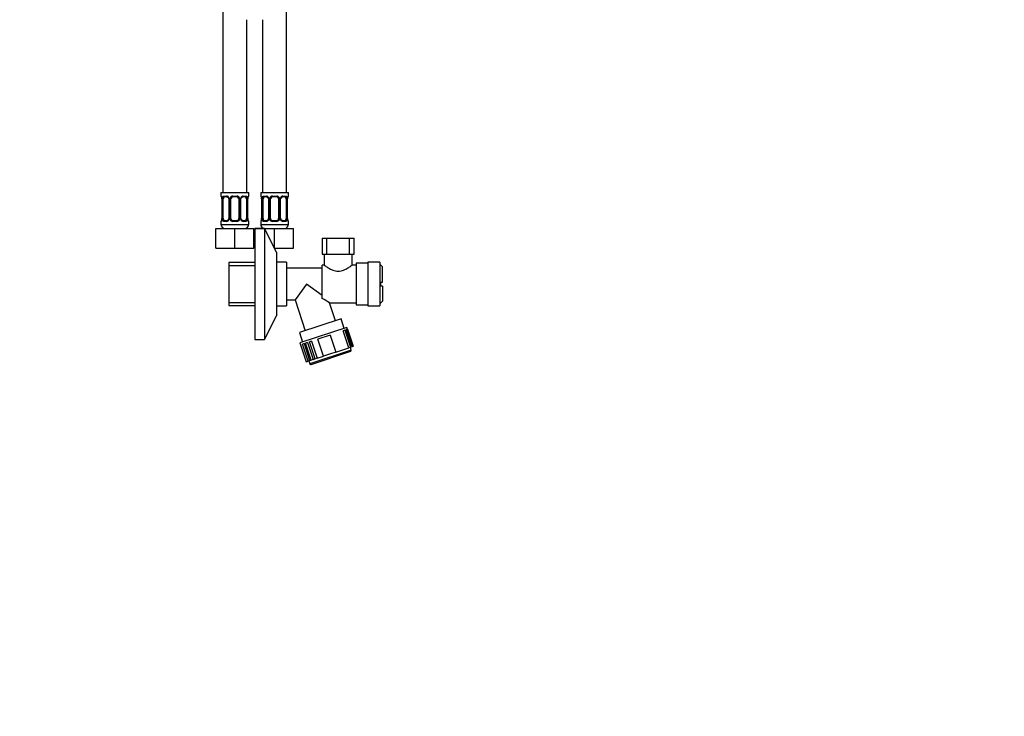
# Model space of a CAD drawing. Units: millimetres. Extents: x 0 to 1927, y 0 to 1960.
# Drawn here: x 1431 to 1927, y 549 to 899 of the extents above; entities that cross this region are included whole.
import ezdxf
from ezdxf import colors
from ezdxf.entities.mleader import LeaderData, LeaderLine
from ezdxf.math import Vec2, Vec3

# ---------------------------------------------------------------- set-up
doc = ezdxf.new("R2010")
doc.units = ezdxf.units.MM
doc.layers.add('DV5_Défaut', color=7, linetype='Continuous')
doc.layers.add('Défaut', color=7, linetype='Continuous')

# ---------------------------------------------------------------- blocks, each defined once
blk = doc.blocks.new('_DOT')
at = {"color": 0}
blk.add_line((0, 0), (-1, 0), dxfattribs=at)
at = {"color": 0, "const_width": 0.333}
blk.add_lwpolyline([(-0.1665, 0, 1), (0.1665, 0, 1)], format="xyb", close=True, dxfattribs=at)
blk = doc.blocks.new('SE4')
at = {"layer": 'DV5_Défaut', "color": 7, "linetype": 'Continuous'}
for p, q in [((1533.49, 1070.26), (1533.49, 812.26)), ((1565.49, 812.26), (1565.49, 1070.26)), ((1545.49, 812.26), (1545.49, 899.26)), ((1553.49, 899.26), (1553.49, 812.26)), ((1532.49, 812.26), (1546.49, 812.26)), ((1532.49, 812.26), (1532.49, 810.46)), ((1532.57, 810.46), (1532.49, 810.46)), ((1532.97, 809.06), (1532.94, 809.06)), ((1532.94, 809.06), (1532.94, 799.19)), ((1532.97, 809.06), (1532.97, 799.19)), ((1533.08, 799.19), (1533.08, 809.06)), ((1533.69, 809.06), (1533.08, 809.06)), ((1533.69, 799.19), (1533.69, 809.06)), ((1533.85, 810.46), (1535.35, 810.46)), ((1535.59, 810.06), (1534.17, 810.06)), ((1536.44, 809.06), (1536.68, 809.06)), ((1536.44, 809.06), (1536.44, 799.19)), ((1536.68, 809.06), (1536.68, 799.19)), ((1536.95, 799.19), (1536.95, 809.06)), ((1537.49, 809.06), (1536.95, 809.06)), ((1537.49, 799.19), (1537.49, 809.06)), ((1538.43, 810.46), (1540.55, 810.46)), ((1540.49, 810.06), (1538.49, 810.06)), ((1541.49, 809.06), (1541.49, 799.19)), ((1541.49, 809.06), (1542.03, 809.06)), ((1542.03, 809.06), (1542.03, 799.19)), ((1542.31, 799.19), (1542.31, 809.06)), ((1542.55, 809.06), (1542.31, 809.06)), ((1542.55, 799.19), (1542.55, 809.06)), ((1544.81, 810.06), (1543.4, 810.06)), ((1543.63, 810.46), (1545.13, 810.46)), ((1545.29, 809.06), (1545.29, 799.19)), ((1545.29, 809.06), (1545.9, 809.06)), ((1545.9, 809.06), (1545.9, 799.19)), ((1546.01, 799.19), (1546.01, 809.06)), ((1546.01, 809.06), (1546.04, 809.06)), ((1546.04, 799.19), (1546.04, 809.06)), ((1546.05, 809.06), (1546.05, 809.29)), ((1546.41, 810.46), (1546.49, 810.46)), ((1546.49, 810.46), (1546.49, 812.26)), ((1552.49, 812.26), (1566.49, 812.26)), ((1552.49, 812.26), (1552.49, 810.46)), ((1552.49, 810.46), (1552.57, 810.46)), ((1552.97, 809.06), (1552.94, 809.06)), ((1552.94, 809.06), (1552.94, 799.19)), ((1552.97, 809.06), (1552.97, 799.19)), ((1553.08, 799.19), (1553.08, 809.06)), ((1553.69, 809.06), (1553.08, 809.06)), ((1553.69, 799.19), (1553.69, 809.06)), ((1553.85, 810.46), (1555.35, 810.46)), ((1555.59, 810.06), (1554.17, 810.06)), ((1556.44, 809.06), (1556.68, 809.06)), ((1556.44, 809.06), (1556.44, 799.19)), ((1556.68, 809.06), (1556.68, 799.19)), ((1556.95, 799.19), (1556.95, 809.06)), ((1557.49, 809.06), (1556.95, 809.06)), ((1557.49, 799.19), (1557.49, 809.06)), ((1558.43, 810.46), (1560.55, 810.46)), ((1560.49, 810.06), (1558.49, 810.06)), ((1561.49, 809.06), (1561.49, 799.19)), ((1561.49, 809.06), (1562.03, 809.06)), ((1562.03, 809.06), (1562.03, 799.19)), ((1562.31, 799.19), (1562.31, 809.06)), ((1562.55, 809.06), (1562.31, 809.06)), ((1562.55, 799.19), (1562.55, 809.06)), ((1564.81, 810.06), (1563.4, 810.06)), ((1563.63, 810.46), (1565.13, 810.46)), ((1565.29, 809.06), (1565.29, 799.19)), ((1565.29, 809.06), (1565.9, 809.06)), ((1565.9, 809.06), (1565.9, 799.19)), ((1566.01, 799.19), (1566.01, 809.06)), ((1566.01, 809.06), (1566.04, 809.06)), ((1566.04, 799.19), (1566.04, 809.06)), ((1566.05, 809.06), (1566.05, 809.29)), ((1566.41, 810.46), (1566.49, 810.46)), ((1566.49, 810.46), (1566.49, 812.26)), ((1532.49, 797.79), (1532.57, 797.79)), ((1532.49, 797.79), (1532.49, 796.26)), ((1532.94, 799.19), (1532.93, 798.96)), ((1532.94, 799.19), (1532.97, 799.19)), ((1533.08, 799.19), (1533.69, 799.19)), ((1535.35, 797.79), (1533.85, 797.79)), ((1534.17, 798.19), (1535.59, 798.19)), ((1536.68, 799.19), (1536.44, 799.19)), ((1536.95, 799.19), (1537.49, 799.19)), ((1540.55, 797.79), (1538.43, 797.79)), ((1538.49, 798.19), (1540.49, 798.19)), ((1542.03, 799.19), (1541.49, 799.19)), ((1542.31, 799.19), (1542.55, 799.19)), ((1543.4, 798.19), (1544.81, 798.19)), ((1545.13, 797.79), (1543.63, 797.79)), ((1545.9, 799.19), (1545.29, 799.19)), ((1546.04, 799.19), (1546.01, 799.19)), ((1546.49, 797.79), (1546.41, 797.79)), ((1546.49, 796.26), (1546.49, 797.79)), ((1552.49, 797.79), (1552.57, 797.79)), ((1552.49, 797.79), (1552.49, 796.26)), ((1552.94, 799.19), (1552.93, 798.96)), ((1552.94, 799.19), (1552.97, 799.19)), ((1553.08, 799.19), (1553.69, 799.19)), ((1555.35, 797.79), (1553.85, 797.79)), ((1554.17, 798.19), (1555.59, 798.19)), ((1556.68, 799.19), (1556.44, 799.19)), ((1556.95, 799.19), (1557.49, 799.19)), ((1560.55, 797.79), (1558.43, 797.79)), ((1558.49, 798.19), (1560.49, 798.19)), ((1562.03, 799.19), (1561.49, 799.19)), ((1562.31, 799.19), (1562.55, 799.19)), ((1563.4, 798.19), (1564.81, 798.19)), ((1565.13, 797.79), (1563.63, 797.79)), ((1565.9, 799.19), (1565.29, 799.19)), ((1566.04, 799.19), (1566.01, 799.19)), ((1566.49, 797.79), (1566.41, 797.79)), ((1566.49, 796.26), (1566.49, 797.79)), ((1529.99, 794.26), (1539.49, 794.26)), ((1529.99, 784.26), (1529.99, 794.26)), ((1532.49, 796.26), (1546.49, 796.26)), ((1539.49, 794.26), (1548.99, 794.26)), ((1539.49, 784.26), (1539.49, 794.26)), ((1548.99, 784.26), (1548.99, 794.26)), ((1549.49, 794.26), (1549.49, 738.26)), ((1554.49, 794.26), (1549.49, 794.26)), ((1549.99, 794.26), (1559.49, 794.26)), ((1552.49, 796.26), (1566.49, 796.26)), ((1554.49, 794.26), (1554.49, 738.26)), ((1560.49, 782.26), (1554.49, 794.26)), ((1559.49, 794.26), (1568.99, 794.26)), ((1559.49, 784.26), (1559.49, 794.26)), ((1568.99, 784.26), (1568.99, 794.26)), ((1583.49, 789.26), (1599.49, 789.26)), ((1583.49, 789.26), (1583.49, 781.26)), ((1585.74, 781.26), (1585.74, 789.26)), ((1597.24, 781.26), (1597.24, 789.26)), ((1599.49, 781.26), (1599.49, 789.26)), ((1529.99, 784.26), (1539.49, 784.26)), ((1539.49, 784.26), (1548.99, 784.26)), ((1559.49, 784.26), (1568.99, 784.26)), ((1560.49, 782.26), (1560.49, 750.26)), ((1583.49, 781.26), (1599.49, 781.26)), ((1584.49, 781.26), (1584.49, 775.71)), ((1598.49, 775.76), (1598.49, 781.26)), ((1536.49, 777.11), (1536.49, 755.41)), ((1549.49, 777.11), (1536.49, 777.11)), ((1536.49, 775.58), (1549.49, 775.58)), ((1565.49, 777.26), (1560.49, 777.26)), ((1565.49, 777.26), (1565.49, 755.26)), ((1583.49, 774.26), (1565.49, 774.26)), ((1583.49, 758.95), (1583.49, 775.76)), ((1584.57, 775.76), (1583.49, 775.76)), ((1600.49, 775.76), (1598.49, 775.76)), ((1600.49, 776.76), (1600.49, 755.76)), ((1606.49, 776.76), (1600.49, 776.76)), ((1606.49, 777.26), (1606.49, 755.26)), ((1612.49, 777.26), (1606.49, 777.26)), ((1612.49, 777.26), (1612.49, 755.26)), ((1613.77, 774.98), (1612.49, 776.3)), ((1613.77, 767.26), (1613.77, 774.98)), ((1575.58, 766.26), (1569.79, 758.26)), ((1583.49, 760.54), (1575.58, 766.26)), ((1612.77, 767.26), (1613.77, 767.26)), ((1612.77, 767.26), (1612.77, 765.21)), ((1613.77, 765.21), (1612.77, 765.21)), ((1613.77, 765.21), (1613.77, 757.55)), ((1565.49, 758.26), (1569.79, 758.26)), ((1569.79, 758.26), (1574.89, 742.76)), ((1536.49, 756.95), (1549.49, 756.95)), ((1536.49, 755.41), (1549.49, 755.41)), ((1560.49, 755.26), (1565.49, 755.26)), ((1587.08, 756.76), (1600.49, 756.76)), ((1590.09, 747.76), (1587.13, 756.76)), ((1600.49, 755.76), (1606.49, 755.76)), ((1606.49, 755.26), (1612.49, 755.26)), ((1612.49, 756.23), (1613.77, 757.55)), ((1554.49, 738.26), (1560.49, 750.26)), ((1592.94, 748.7), (1572.04, 741.83)), ((1594.5, 743.95), (1592.94, 748.7)), ((1595.93, 744.42), (1572.18, 736.61)), ((1595.88, 743.35), (1595.42, 743.2)), ((1595.88, 743.35), (1598.7, 734.81)), ((1599.05, 734.92), (1595.93, 744.42)), ((1596.24, 743.47), (1596.14, 743.44)), ((1598.95, 734.89), (1596.14, 743.44)), ((1596.24, 743.47), (1599.05, 734.92)), ((1572.04, 741.83), (1573.61, 737.08)), ((1587.49, 740.59), (1581.24, 738.54)), ((1584.06, 729.99), (1581.24, 738.54)), ((1587.49, 740.59), (1590.3, 732.04)), ((1594.88, 743.02), (1594.04, 742.75)), ((1596.85, 734.2), (1594.04, 742.75)), ((1594.88, 743.02), (1597.69, 734.47)), ((1598.23, 734.65), (1595.42, 743.2)), ((1549.49, 738.26), (1554.49, 738.26)), ((1572.18, 736.61), (1575.31, 727.11)), ((1574.33, 736.26), (1573.57, 736.01)), ((1576.38, 727.46), (1573.57, 736.01)), ((1574.33, 736.26), (1577.14, 727.71)), ((1576.11, 736.85), (1575.08, 736.51)), ((1577.89, 727.96), (1575.08, 736.51)), ((1576.11, 736.85), (1578.92, 728.3)), ((1578.13, 737.51), (1577.13, 737.18)), ((1579.94, 728.63), (1577.13, 737.18)), ((1578.13, 737.51), (1580.95, 728.96)), ((1590.3, 732.04), (1596.85, 734.2)), ((1597.69, 734.47), (1596.85, 734.2)), ((1598.1, 733.03), (1597.63, 734.45)), ((1597.69, 734.47), (1598.23, 734.65)), ((1598.7, 734.81), (1598.23, 734.65)), ((1598.7, 734.81), (1598.95, 734.89)), ((1599.05, 734.92), (1598.95, 734.89)), ((1599.05, 734.92), (1599.05, 734.92)), ((1598.1, 733.03), (1577.2, 726.15)), ((1577.83, 725.83), (1597.78, 732.4)), ((1578.92, 728.3), (1579.94, 728.63)), ((1580.95, 728.96), (1579.94, 728.63)), ((1580.95, 728.96), (1584.06, 729.99)), ((1587.18, 731.02), (1584.06, 729.99)), ((1590.3, 732.04), (1587.18, 731.02)), ((1575.31, 727.11), (1576.38, 727.46)), ((1577.14, 727.71), (1576.38, 727.46)), ((1576.73, 727.58), (1577.2, 726.15)), ((1577.14, 727.71), (1577.89, 727.96)), ((1578.92, 728.3), (1577.89, 727.96))]:
    blk.add_line(p, q, dxfattribs=at)
for centre, radius, start, end in [((1532.89, 810.46), 0.4, 180, 238.3424), ((1531.27, 809.28), 1.66, 2.4579, 10.8999), ((1529.62, 809.07), 3.35, 359.8705, 10.2708), ((1531.67, 809.16), 1.27, 355.7663, 8.8806), ((1535.86, 809.08), 2.78, 167.8078, 180.3687), ((1535.28, 809.08), 1.39, 25.1473, 87.3249), ((1535.81, 809.16), 0.628, 351.6068, 32.5398), ((1535.3, 809.07), 1.38, 359.8791, 25.9211), ((1538.29, 809.07), 1.34, 153.3511, 180.1815), ((1538.41, 808.97), 1.49, 89.2905, 152.1251), ((1538.49, 809.06), 1, 154.4167, 180), ((1538.49, 809.06), 1, 90, 154.4167), ((1540.49, 809.06), 1, 25.5833, 90), ((1540.57, 808.97), 1.49, 27.8747, 90.7097), ((1540.49, 809.06), 1, 0, 25.5833), ((1540.7, 809.07), 1.34, 359.817, 26.6505), ((1543.68, 809.07), 1.38, 154.0799, 180.1199), ((1543.7, 809.08), 1.39, 92.6748, 154.853), ((1543.29, 809.14), 0.737, 150.8116, 185.7852), ((1543.13, 809.08), 2.78, 359.628, 12.1955), ((1549.36, 809.07), 3.35, 169.7304, 180.1284), ((1549.36, 809.07), 3.35, 178.2729, 180.1295), ((1548.28, 809.17), 2.23, 169.0298, 176.989), ((1546.09, 810.46), 0.4, 304.435, 0), ((1552.89, 810.46), 0.4, 180, 238.3424), ((1551.27, 809.28), 1.66, 2.4579, 10.8999), ((1549.62, 809.07), 3.35, 359.8705, 10.2708), ((1551.67, 809.16), 1.27, 355.7663, 8.8806), ((1555.86, 809.08), 2.78, 167.8078, 180.3687), ((1555.28, 809.08), 1.39, 25.1473, 87.3249), ((1555.81, 809.16), 0.628, 351.6068, 32.5398), ((1555.3, 809.07), 1.38, 359.8791, 25.9211), ((1558.29, 809.07), 1.34, 153.3511, 180.1815), ((1558.41, 808.97), 1.49, 89.2905, 152.1251), ((1558.49, 809.06), 1, 154.4167, 180), ((1558.49, 809.06), 1, 90, 154.4167), ((1560.49, 809.06), 1, 25.5833, 90), ((1560.57, 808.97), 1.49, 27.8747, 90.7097), ((1560.49, 809.06), 1, 0, 25.5833), ((1560.7, 809.07), 1.34, 359.817, 26.6505), ((1563.68, 809.07), 1.38, 154.0799, 180.1199), ((1563.7, 809.08), 1.39, 92.6748, 154.853), ((1563.29, 809.14), 0.737, 150.8116, 185.7852), ((1563.13, 809.08), 2.78, 359.628, 12.1955), ((1569.36, 809.07), 3.35, 169.7304, 180.1284), ((1569.36, 809.07), 3.35, 178.2729, 180.1295), ((1568.28, 809.17), 2.23, 169.0298, 176.989), ((1566.09, 810.46), 0.4, 304.435, 0), ((1532.89, 797.79), 0.4, 124.435, 180), ((1530.71, 799.08), 2.23, 349.029, 356.9908), ((1529.62, 799.18), 3.35, 349.7304, 0.1284), ((1529.62, 799.18), 3.35, 358.2721, 0.1295), ((1535.86, 799.17), 2.78, 179.628, 192.1955), ((1535.28, 799.17), 1.39, 272.6748, 334.853), ((1535.69, 799.11), 0.736, 330.8099, 5.7834), ((1535.3, 799.19), 1.38, 334.0799, 0.1199), ((1538.29, 799.18), 1.34, 179.817, 206.6505), ((1538.41, 799.28), 1.49, 207.8747, 270.7097), ((1538.49, 799.19), 1, 180, 205.5833), ((1538.49, 799.19), 1, 205.5833, 270), ((1540.49, 799.19), 1, 270, 334.4167), ((1540.57, 799.28), 1.49, 269.2905, 332.1251), ((1540.49, 799.19), 1, 334.4167, 0), ((1540.7, 799.18), 1.34, 333.3511, 0.1815), ((1543.68, 799.19), 1.38, 179.8791, 205.9211), ((1543.7, 799.17), 1.39, 205.1473, 267.3249), ((1543.18, 799.1), 0.629, 171.574, 212.5678), ((1543.12, 799.17), 2.78, 347.8078, 0.3687), ((1549.36, 799.18), 3.35, 179.8705, 190.2708), ((1547.32, 799.09), 1.27, 175.7657, 188.8798), ((1547.71, 798.97), 1.65, 182.4513, 190.9165), ((1546.09, 797.79), 0.4, 0, 59.2184), ((1552.89, 797.79), 0.4, 124.435, 180), ((1550.71, 799.08), 2.23, 349.029, 356.9908), ((1549.62, 799.18), 3.35, 349.7304, 0.1284), ((1549.62, 799.18), 3.35, 358.2721, 0.1295), ((1555.86, 799.17), 2.78, 179.628, 192.1955), ((1555.28, 799.17), 1.39, 272.6748, 334.853), ((1555.69, 799.11), 0.736, 330.8099, 5.7834), ((1555.3, 799.19), 1.38, 334.0799, 0.1199), ((1558.29, 799.18), 1.34, 179.817, 206.6505), ((1558.41, 799.28), 1.49, 207.8747, 270.7097), ((1558.49, 799.19), 1, 180, 205.5833), ((1558.49, 799.19), 1, 205.5833, 270), ((1560.49, 799.19), 1, 270, 334.4167), ((1560.57, 799.28), 1.49, 269.2905, 332.1251), ((1560.49, 799.19), 1, 334.4167, 0), ((1560.7, 799.18), 1.34, 333.3511, 0.1815), ((1563.68, 799.19), 1.38, 179.8791, 205.9211), ((1563.7, 799.17), 1.39, 205.1473, 267.3249), ((1563.18, 799.1), 0.629, 171.574, 212.5678), ((1563.12, 799.17), 2.78, 347.8078, 0.3687), ((1569.36, 799.18), 3.35, 179.8705, 190.2708), ((1567.32, 799.09), 1.27, 175.7657, 188.8798), ((1567.71, 798.97), 1.65, 182.4513, 190.9165), ((1566.09, 797.79), 0.4, 0, 59.2184), ((1534.49, 796.26), 2, 180, 270), ((1544.49, 796.26), 2, 270, 0), ((1554.49, 796.26), 2, 180, 270), ((1564.49, 796.26), 2, 270, 0), ((1544.45, 689.71), 79.49, 57.5229, 60.5811), ((1597.62, 732.87), 0.5, 288.2119, 18.2119), ((1577.68, 726.31), 0.5, 198.2119, 288.2119)]:
    blk.add_arc(centre, radius, start, end, dxfattribs=at)
for centre, major_axis, ratio, start_param, end_param in [((1532.97, 810.46), (0, -0.4), 0.988455, 4.712389, 5.616419), ((1533.29, 809.67), (0.394, 0.069), 0.426558, 2.752818, 3.15509), ((1533.51, 809.67), (0.391, -0.084), 0.411702, 3.62283, 5.508006), ((1534.4, 809.06), (0, -1), 0.707107, 4.265876, 4.712389), ((1534.4, 809.06), (0, -1), 0.707107, 3.141593, 4.265876), ((1534.17, 810.46), (0, -0.4), 0.806081, 4.712389, 6.283185), ((1535.59, 810.46), (0, -0.4), 0.591806, 4.712389, 6.283185), ((1536.71, 809.67), (0.363, 0.168), 0.191543, 1.963754, 3.153227), ((1537.23, 809.67), (0.361, -0.173), 0.155676, 4.398009, 6.283185), ((1538.49, 810.46), (0, -0.4), 0.151515, 4.712389, 6.283185), ((1540.49, 810.46), (0, -0.4), 0.151515, 0, 1.570796), ((1541.75, 809.67), (-0.361, -0.173), 0.155676, 0, 1.885177), ((1542.28, 809.67), (-0.363, 0.168), 0.191543, 3.129412, 4.319431), ((1543.4, 810.46), (0, -0.4), 0.591806, 0, 1.570796), ((1544.58, 809.06), (0, 1), 0.707107, 5.158902, 6.283185), ((1544.81, 810.46), (0, -0.4), 0.806081, 0, 1.570796), ((1545.48, 809.67), (-0.391, -0.084), 0.411702, 0.775179, 2.660356), ((1544.58, 809.06), (0, 1), 0.707107, 4.712389, 5.158902), ((1545.69, 809.67), (-0.394, 0.069), 0.426558, 3.117766, 3.530367), ((1546.02, 810.46), (0, -0.4), 0.988455, 0.670056, 1.570796), ((1552.97, 810.46), (0, -0.4), 0.988455, 4.712389, 5.616419), ((1553.29, 809.67), (0.394, 0.069), 0.426558, 2.752818, 3.15509), ((1553.51, 809.67), (0.391, -0.084), 0.411702, 3.62283, 5.508006), ((1554.4, 809.06), (0, -1), 0.707107, 4.265876, 4.712389), ((1554.4, 809.06), (0, -1), 0.707107, 3.141593, 4.265876), ((1554.17, 810.46), (0, -0.4), 0.806081, 4.712389, 6.283185), ((1555.59, 810.46), (0, -0.4), 0.591806, 4.712389, 6.283185), ((1556.71, 809.67), (0.363, 0.168), 0.191543, 1.963754, 3.153227), ((1557.23, 809.67), (0.361, -0.173), 0.155676, 4.398009, 6.283185), ((1558.49, 810.46), (0, -0.4), 0.151515, 4.712389, 6.283185), ((1560.49, 810.46), (0, -0.4), 0.151515, 0, 1.570796), ((1561.75, 809.67), (-0.361, -0.173), 0.155676, 0, 1.885177), ((1562.28, 809.67), (-0.363, 0.168), 0.191543, 3.129412, 4.319431), ((1563.4, 810.46), (0, -0.4), 0.591806, 0, 1.570796), ((1564.58, 809.06), (0, 1), 0.707107, 5.158902, 6.283185), ((1564.81, 810.46), (0, -0.4), 0.806081, 0, 1.570796), ((1565.48, 809.67), (-0.391, -0.084), 0.411702, 0.775179, 2.660356), ((1564.58, 809.06), (0, 1), 0.707107, 4.712389, 5.158902), ((1565.69, 809.67), (-0.394, 0.069), 0.426558, 3.117766, 3.530367), ((1566.02, 810.46), (0, -0.4), 0.988455, 0.670056, 1.570796), ((1532.97, 797.79), (0, -0.4), 0.988455, 3.806109, 4.712389), ((1533.29, 798.58), (0.394, -0.069), 0.426558, 3.118483, 3.530367), ((1533.51, 798.58), (-0.391, -0.084), 0.411702, 3.916772, 5.801948), ((1534.4, 799.19), (0, -1), 0.707107, 4.712389, 5.158902), ((1534.4, 799.19), (0, -1), 0.707107, 5.158902, 6.283185), ((1534.17, 797.79), (0, -0.4), 0.806081, 3.141593, 4.712389), ((1535.59, 797.79), (0, -0.4), 0.591806, 3.141593, 4.712389), ((1536.71, 798.58), (0.363, -0.168), 0.191543, 3.12251, 4.319431), ((1537.23, 798.58), (-0.361, -0.173), 0.155676, 3.141593, 5.026769), ((1538.49, 797.79), (0, -0.4), 0.151515, 3.141593, 4.712389), ((1540.49, 797.79), (0, -0.4), 0.151515, 1.570796, 3.141593), ((1541.75, 798.58), (0.361, -0.173), 0.155676, 1.256416, 3.141593), ((1542.28, 798.58), (-0.363, -0.168), 0.191543, 1.963754, 3.159898), ((1543.4, 797.79), (0, -0.4), 0.591806, 1.570796, 3.141593), ((1544.58, 799.19), (0, 1), 0.707107, 3.141593, 4.265876), ((1544.81, 797.79), (0, -0.4), 0.806081, 1.570796, 3.141593), ((1544.58, 799.19), (0, 1), 0.707107, 4.265876, 4.712389), ((1545.48, 798.58), (0.391, -0.084), 0.411702, 0.481237, 2.366414), ((1545.69, 798.58), (-0.394, -0.069), 0.426558, 2.752818, 3.155124), ((1546.02, 797.79), (0, -0.4), 0.988455, 1.570796, 2.4796), ((1552.97, 797.79), (0, -0.4), 0.988455, 3.806109, 4.712389), ((1553.29, 798.58), (0.394, -0.069), 0.426558, 3.118483, 3.530367), ((1553.51, 798.58), (-0.391, -0.084), 0.411702, 3.916772, 5.801948), ((1554.4, 799.19), (0, -1), 0.707107, 4.712389, 5.158902), ((1554.4, 799.19), (0, -1), 0.707107, 5.158902, 6.283185), ((1554.17, 797.79), (0, -0.4), 0.806081, 3.141593, 4.712389), ((1555.59, 797.79), (0, -0.4), 0.591806, 3.141593, 4.712389), ((1556.71, 798.58), (0.363, -0.168), 0.191543, 3.12251, 4.319431), ((1557.23, 798.58), (-0.361, -0.173), 0.155676, 3.141593, 5.026769), ((1558.49, 797.79), (0, -0.4), 0.151515, 3.141593, 4.712389), ((1560.49, 797.79), (0, -0.4), 0.151515, 1.570796, 3.141593), ((1561.75, 798.58), (0.361, -0.173), 0.155676, 1.256416, 3.141593), ((1562.28, 798.58), (-0.363, -0.168), 0.191543, 1.963754, 3.159898), ((1563.4, 797.79), (0, -0.4), 0.591806, 1.570796, 3.141593), ((1564.58, 799.19), (0, 1), 0.707107, 3.141593, 4.265876), ((1564.81, 797.79), (0, -0.4), 0.806081, 1.570796, 3.141593), ((1564.58, 799.19), (0, 1), 0.707107, 4.265876, 4.712389), ((1565.48, 798.58), (0.391, -0.084), 0.411702, 0.481237, 2.366414), ((1565.69, 798.58), (-0.394, -0.069), 0.426558, 2.752818, 3.155124), ((1566.02, 797.79), (0, -0.4), 0.988455, 1.570796, 2.4796)]:
    blk.add_ellipse(centre, major_axis=major_axis, ratio=ratio, start_param=start_param, end_param=end_param, dxfattribs=at)
for points, knots in [([(1532.57, 810.46), (1532.59, 810.46), (1532.62, 810.45), (1532.68, 810.37), (1532.71, 810.32), (1532.77, 810.18), (1532.8, 810.1), (1532.87, 809.9), (1532.89, 809.79), (1532.92, 809.67)], [0, 0, 0, 0, 0.25, 0.25, 0.5, 0.5, 0.75, 0.75, 1, 1, 1, 1]), ([(1532.72, 810.17), (1532.72, 810.17), (1532.73, 810.16), (1532.77, 810.08), (1532.83, 809.9), (1532.87, 809.72), (1532.9, 809.6)], [0, 0, 0, 0, 0.125526, 0.33056, 0.635691, 1, 1, 1, 1]), ([(1533.15, 809.67), (1533.17, 809.79), (1533.21, 809.9), (1533.3, 810.1), (1533.35, 810.18), (1533.47, 810.32), (1533.54, 810.37), (1533.69, 810.45), (1533.77, 810.46), (1533.85, 810.46)], [0, 0, 0, 0, 0.25, 0.25, 0.5, 0.5, 0.75, 0.75, 1, 1, 1, 1]), ([(1534.17, 810.06), (1534.12, 810.06), (1534.07, 810.05), (1533.98, 810), (1533.94, 809.96), (1533.84, 809.81), (1533.79, 809.67), (1533.76, 809.5)], [0, 0, 0, 0, 0.25, 0.25, 0.5, 0.5, 1, 1, 1, 1]), ([(1535.58, 810.06), (1535.59, 810.06), (1535.68, 810.07), (1535.89, 810.01), (1536.17, 809.81), (1536.28, 809.6), (1536.34, 809.49)], [0, 0, 0, 0, 0.051049, 0.374443, 0.717238, 1, 1, 1, 1]), ([(1542.64, 809.5), (1542.65, 809.51), (1542.69, 809.63), (1542.86, 809.83), (1543.12, 810.02), (1543.33, 810.08), (1543.4, 810.06), (1543.4, 810.06)], [0, 0, 0, 0, 0.031114, 0.330513, 0.65504, 0.988417, 1, 1, 1, 1]), ([(1545.22, 809.5), (1545.21, 809.58), (1545.19, 809.66), (1545.14, 809.8), (1545.11, 809.86), (1545.01, 810.01), (1544.92, 810.06), (1544.81, 810.06)], [0, 0, 0, 0, 0.25, 0.25, 0.5, 0.5, 1, 1, 1, 1]), ([(1545.13, 810.46), (1545.22, 810.46), (1545.3, 810.45), (1545.44, 810.37), (1545.51, 810.32), (1545.63, 810.18), (1545.68, 810.1), (1545.77, 809.9), (1545.81, 809.79), (1545.84, 809.67)], [0, 0, 0, 0, 0.25, 0.25, 0.5, 0.5, 0.75, 0.75, 1, 1, 1, 1]), ([(1546.07, 809.67), (1546.09, 809.79), (1546.12, 809.9), (1546.18, 810.1), (1546.21, 810.18), (1546.28, 810.32), (1546.31, 810.37), (1546.36, 810.45), (1546.39, 810.46), (1546.41, 810.46)], [0, 0, 0, 0, 0.25, 0.25, 0.5, 0.5, 0.75, 0.75, 1, 1, 1, 1]), ([(1546.09, 809.6), (1546.09, 809.61), (1546.11, 809.75), (1546.17, 809.96), (1546.24, 810.12), (1546.26, 810.17), (1546.27, 810.17), (1546.27, 810.17)], [0, 0, 0, 0, 0.042776, 0.437117, 0.775867, 0.966659, 1, 1, 1, 1]), ([(1552.57, 810.46), (1552.59, 810.46), (1552.62, 810.45), (1552.68, 810.37), (1552.71, 810.32), (1552.77, 810.18), (1552.8, 810.1), (1552.87, 809.9), (1552.89, 809.79), (1552.92, 809.67)], [0, 0, 0, 0, 0.25, 0.25, 0.5, 0.5, 0.75, 0.75, 1, 1, 1, 1]), ([(1552.72, 810.17), (1552.72, 810.17), (1552.73, 810.16), (1552.77, 810.08), (1552.83, 809.9), (1552.87, 809.72), (1552.9, 809.6)], [0, 0, 0, 0, 0.125526, 0.33056, 0.635691, 1, 1, 1, 1]), ([(1553.15, 809.67), (1553.17, 809.79), (1553.21, 809.9), (1553.3, 810.1), (1553.35, 810.18), (1553.47, 810.32), (1553.54, 810.37), (1553.69, 810.45), (1553.77, 810.46), (1553.85, 810.46)], [0, 0, 0, 0, 0.25, 0.25, 0.5, 0.5, 0.75, 0.75, 1, 1, 1, 1]), ([(1554.17, 810.06), (1554.12, 810.06), (1554.07, 810.05), (1553.98, 810), (1553.94, 809.96), (1553.84, 809.81), (1553.79, 809.67), (1553.76, 809.5)], [0, 0, 0, 0, 0.25, 0.25, 0.5, 0.5, 1, 1, 1, 1]), ([(1555.58, 810.06), (1555.59, 810.06), (1555.68, 810.07), (1555.89, 810.01), (1556.17, 809.81), (1556.28, 809.6), (1556.34, 809.49)], [0, 0, 0, 0, 0.051049, 0.374443, 0.717238, 1, 1, 1, 1]), ([(1562.64, 809.5), (1562.65, 809.51), (1562.69, 809.63), (1562.86, 809.83), (1563.12, 810.02), (1563.33, 810.08), (1563.4, 810.06), (1563.4, 810.06)], [0, 0, 0, 0, 0.031114, 0.330513, 0.65504, 0.988417, 1, 1, 1, 1]), ([(1565.22, 809.5), (1565.21, 809.58), (1565.19, 809.66), (1565.14, 809.8), (1565.11, 809.86), (1565.01, 810.01), (1564.92, 810.06), (1564.81, 810.06)], [0, 0, 0, 0, 0.25, 0.25, 0.5, 0.5, 1, 1, 1, 1]), ([(1565.13, 810.46), (1565.22, 810.46), (1565.3, 810.45), (1565.44, 810.37), (1565.51, 810.32), (1565.63, 810.18), (1565.68, 810.1), (1565.77, 809.9), (1565.81, 809.79), (1565.84, 809.67)], [0, 0, 0, 0, 0.25, 0.25, 0.5, 0.5, 0.75, 0.75, 1, 1, 1, 1]), ([(1566.07, 809.67), (1566.09, 809.79), (1566.12, 809.9), (1566.18, 810.1), (1566.21, 810.18), (1566.28, 810.32), (1566.31, 810.37), (1566.36, 810.45), (1566.39, 810.46), (1566.41, 810.46)], [0, 0, 0, 0, 0.25, 0.25, 0.5, 0.5, 0.75, 0.75, 1, 1, 1, 1]), ([(1566.09, 809.6), (1566.09, 809.61), (1566.11, 809.75), (1566.17, 809.96), (1566.24, 810.12), (1566.26, 810.17), (1566.27, 810.17), (1566.27, 810.17)], [0, 0, 0, 0, 0.0427756, 0.4371172, 0.7758672, 0.9666586, 1, 1, 1, 1]), ([(1532.92, 798.58), (1532.89, 798.46), (1532.87, 798.35), (1532.8, 798.15), (1532.77, 798.07), (1532.71, 797.93), (1532.68, 797.88), (1532.62, 797.81), (1532.59, 797.79), (1532.57, 797.79)], [0, 0, 0, 0, 0.25, 0.25, 0.5, 0.5, 0.75, 0.75, 1, 1, 1, 1]), ([(1532.9, 798.65), (1532.9, 798.64), (1532.87, 798.5), (1532.81, 798.29), (1532.75, 798.13), (1532.72, 798.08), (1532.72, 798.08), (1532.72, 798.08)], [0, 0, 0, 0, 0.042881, 0.437179, 0.775892, 0.966662, 1, 1, 1, 1]), ([(1533.85, 797.79), (1533.77, 797.79), (1533.69, 797.81), (1533.54, 797.88), (1533.47, 797.93), (1533.35, 798.07), (1533.3, 798.15), (1533.21, 798.35), (1533.17, 798.46), (1533.15, 798.58)], [0, 0, 0, 0, 0.25, 0.25, 0.5, 0.5, 0.75, 0.75, 1, 1, 1, 1]), ([(1533.76, 798.76), (1533.78, 798.67), (1533.8, 798.59), (1533.84, 798.45), (1533.87, 798.39), (1533.98, 798.24), (1534.07, 798.19), (1534.17, 798.19)], [0, 0, 0, 0, 0.25, 0.25, 0.5, 0.5, 1, 1, 1, 1]), ([(1536.34, 798.75), (1536.34, 798.74), (1536.29, 798.62), (1536.13, 798.42), (1535.86, 798.24), (1535.66, 798.17), (1535.58, 798.19), (1535.58, 798.19)], [0, 0, 0, 0, 0.031231, 0.330604, 0.655104, 0.988453, 1, 1, 1, 1]), ([(1543.41, 798.19), (1543.39, 798.19), (1543.31, 798.18), (1543.1, 798.25), (1542.82, 798.45), (1542.7, 798.65), (1542.65, 798.76)], [0, 0, 0, 0, 0.051088, 0.374787, 0.717906, 1, 1, 1, 1]), ([(1544.81, 798.19), (1544.87, 798.19), (1544.91, 798.2), (1545, 798.25), (1545.04, 798.29), (1545.15, 798.44), (1545.19, 798.58), (1545.22, 798.76)], [0, 0, 0, 0, 0.25, 0.25, 0.5, 0.5, 1, 1, 1, 1]), ([(1545.84, 798.58), (1545.81, 798.46), (1545.77, 798.35), (1545.68, 798.15), (1545.63, 798.07), (1545.51, 797.93), (1545.44, 797.88), (1545.3, 797.81), (1545.22, 797.79), (1545.13, 797.79)], [0, 0, 0, 0, 0.25, 0.25, 0.5, 0.5, 0.75, 0.75, 1, 1, 1, 1]), ([(1546.41, 797.79), (1546.39, 797.79), (1546.37, 797.81), (1546.31, 797.88), (1546.28, 797.93), (1546.21, 798.07), (1546.18, 798.15), (1546.12, 798.35), (1546.09, 798.46), (1546.07, 798.58)], [0, 0, 0, 0, 0.25, 0.25, 0.5, 0.5, 0.75, 0.75, 1, 1, 1, 1]), ([(1546.27, 798.08), (1546.27, 798.08), (1546.26, 798.1), (1546.22, 798.17), (1546.15, 798.35), (1546.11, 798.53), (1546.09, 798.65)], [0, 0, 0, 0, 0.1255818, 0.3307074, 0.6359749, 1, 1, 1, 1]), ([(1552.92, 798.58), (1552.89, 798.46), (1552.87, 798.35), (1552.8, 798.15), (1552.77, 798.07), (1552.71, 797.93), (1552.68, 797.88), (1552.62, 797.81), (1552.59, 797.79), (1552.57, 797.79)], [0, 0, 0, 0, 0.25, 0.25, 0.5, 0.5, 0.75, 0.75, 1, 1, 1, 1]), ([(1552.9, 798.65), (1552.9, 798.64), (1552.87, 798.5), (1552.81, 798.29), (1552.75, 798.13), (1552.72, 798.08), (1552.72, 798.08), (1552.72, 798.08)], [0, 0, 0, 0, 0.042881, 0.437179, 0.775892, 0.966662, 1, 1, 1, 1]), ([(1553.85, 797.79), (1553.77, 797.79), (1553.69, 797.81), (1553.54, 797.88), (1553.47, 797.93), (1553.35, 798.07), (1553.3, 798.15), (1553.21, 798.35), (1553.17, 798.46), (1553.15, 798.58)], [0, 0, 0, 0, 0.25, 0.25, 0.5, 0.5, 0.75, 0.75, 1, 1, 1, 1]), ([(1553.76, 798.76), (1553.78, 798.67), (1553.8, 798.59), (1553.84, 798.45), (1553.87, 798.39), (1553.98, 798.24), (1554.07, 798.19), (1554.17, 798.19)], [0, 0, 0, 0, 0.25, 0.25, 0.5, 0.5, 1, 1, 1, 1]), ([(1556.34, 798.75), (1556.34, 798.74), (1556.29, 798.62), (1556.13, 798.42), (1555.86, 798.24), (1555.66, 798.17), (1555.58, 798.19), (1555.58, 798.19)], [0, 0, 0, 0, 0.031231, 0.330604, 0.655104, 0.988453, 1, 1, 1, 1]), ([(1563.41, 798.19), (1563.39, 798.19), (1563.31, 798.18), (1563.1, 798.25), (1562.82, 798.45), (1562.7, 798.65), (1562.65, 798.76)], [0, 0, 0, 0, 0.051088, 0.374787, 0.717906, 1, 1, 1, 1]), ([(1564.81, 798.19), (1564.87, 798.19), (1564.91, 798.2), (1565, 798.25), (1565.04, 798.29), (1565.15, 798.44), (1565.19, 798.58), (1565.22, 798.76)], [0, 0, 0, 0, 0.25, 0.25, 0.5, 0.5, 1, 1, 1, 1]), ([(1565.84, 798.58), (1565.81, 798.46), (1565.77, 798.35), (1565.68, 798.15), (1565.63, 798.07), (1565.51, 797.93), (1565.44, 797.88), (1565.3, 797.81), (1565.22, 797.79), (1565.13, 797.79)], [0, 0, 0, 0, 0.25, 0.25, 0.5, 0.5, 0.75, 0.75, 1, 1, 1, 1]), ([(1566.41, 797.79), (1566.39, 797.79), (1566.37, 797.81), (1566.31, 797.88), (1566.28, 797.93), (1566.21, 798.07), (1566.18, 798.15), (1566.12, 798.35), (1566.09, 798.46), (1566.07, 798.58)], [0, 0, 0, 0, 0.25, 0.25, 0.5, 0.5, 0.75, 0.75, 1, 1, 1, 1]), ([(1566.27, 798.08), (1566.27, 798.08), (1566.26, 798.1), (1566.22, 798.17), (1566.15, 798.35), (1566.11, 798.53), (1566.09, 798.65)], [0, 0, 0, 0, 0.125582, 0.330707, 0.635975, 1, 1, 1, 1]), ([(1584.49, 775.76), (1584.49, 775.76), (1584.69, 775.61), (1585.42, 775.1), (1585.94, 774.74), (1587.19, 773.98), (1587.93, 773.57), (1589.59, 772.92), (1590.53, 772.69), (1592.47, 772.69), (1593.41, 772.92), (1595.06, 773.57), (1595.8, 773.98), (1597.04, 774.74), (1597.56, 775.1), (1598.29, 775.61), (1598.49, 775.76), (1598.49, 775.76)], [0, 0, 0, 0, 0.124536, 0.124536, 0.249602, 0.249602, 0.374669, 0.374669, 0.499735, 0.499735, 0.624801, 0.624801, 0.749867, 0.749867, 0.874934, 0.874934, 1, 1, 1, 1])]:
    blk.add_open_spline(points, degree=3, knots=knots, dxfattribs=at)

msp = doc.modelspace()

# ---------------------------------------------------------------- block references
at = {"layer": 'Défaut'}
msp.add_blockref('SE4', (0, 0), dxfattribs=at)

# ---------------------------------------------------------------- leaders
at = {"layer": 'Défaut', "color": 7, "linetype": 'Continuous'}
ml = msp.add_multileader_mtext('Standard', dxfattribs=at)
ml.set_content('{\\pxsm0.9;\\fSolid Edge ISO|b1||i0||c0|p34;\\W1.;02/03/2016\\P}', color=256)
ml.set_leader_properties()
ml.set_arrow_properties(name='DOT')
ml.build(insert=Vec2(0, 0))
ml.multileader.update_dxf_attribs({"leader_type": 0, "dogleg_length": 0, "arrow_head_size": 12})
ctx = ml.context
ctx.base_point, ctx.char_height, ctx.arrow_head_size, ctx.landing_gap_size = Vec3(1839.2, 1943.03), 12, 12, 4.2
notes = []
notes.append((ctx, [(0, (0, 0, 0), (0, 0), (1, 0), 1, [])]))
ctx.mtext.insert = Vec3(1841.2, 1949.15)
for ctx, leaders in notes:
    for number, flags, end, landing, length, lines in leaders:
        leader = LeaderData()
        leader.index, (leader.has_last_leader_line, leader.has_dogleg_vector, leader.attachment_direction) = number, flags
        leader.last_leader_point, leader.dogleg_vector, leader.dogleg_length = Vec3(end), Vec3(landing), length
        for number, points, colour, breaks in lines:
            line = LeaderLine()
            line.index, line.vertices, line.color, line.breaks = number, Vec3.list(points), colors.encode_raw_color(colour), breaks
            leader.lines.append(line)
        ctx.leaders.append(leader)

doc.saveas('drawing.dxf')
